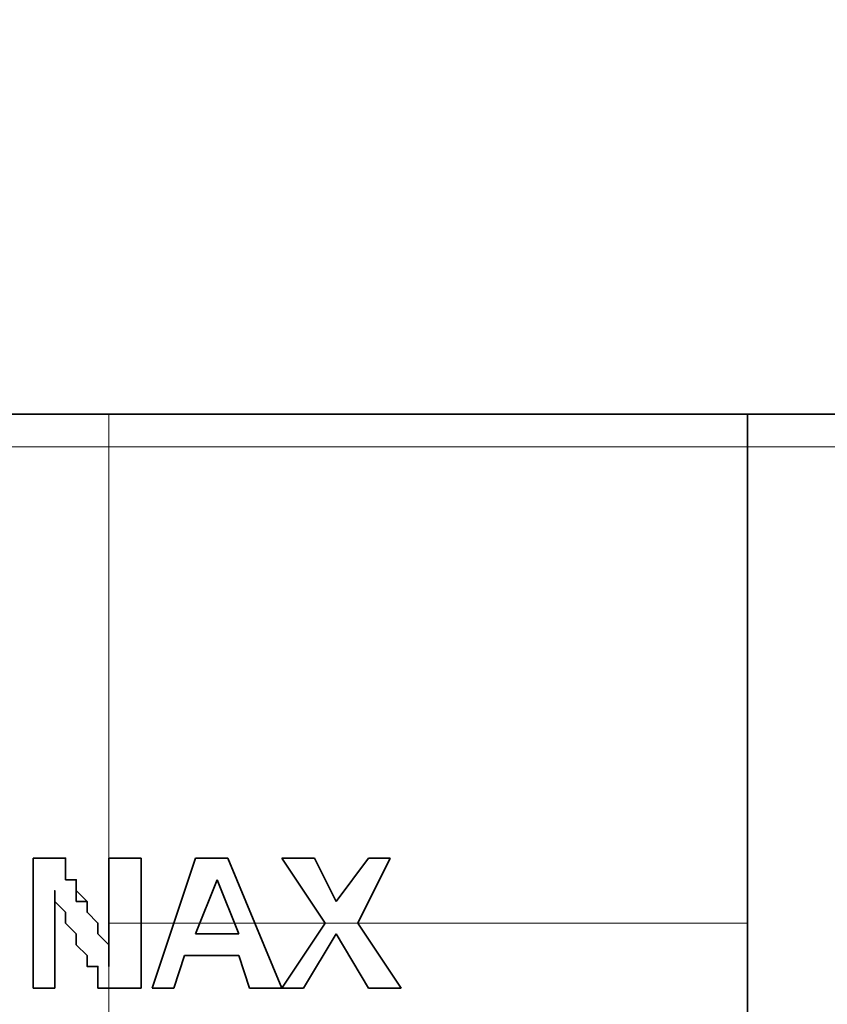
# Model space of a CAD drawing. Units: millimetres. Extents: x 3451 to 3799, y 1024 to 1255.
# Drawn here: x 3455 to 3461, y 1236 to 1243 of the extents above; entities that cross this region are included whole.
import ezdxf

# ---------------------------------------------------------------- set-up
doc = ezdxf.new("R2010")
doc.units = ezdxf.units.MM
doc.linetypes.add('CENTER', pattern=[0.6, 0.375, -0.075, 0.075, -0.075])
doc.layers.add('center line', color=7, linetype='CENTER', lineweight=15)
doc.layers.add('Layer 1', color=7, linetype='Continuous')
doc.styles.get("Standard").update_dxf_attribs({"font": 'arial.ttf'})
doc.dimstyles.new('ISO-25', dxfattribs={"dimscale": 1.5, "dimtxt": 2, "dimasz": 1, "dimexe": 0.5, "dimexo": 0.25, "dimgap": 0.5, "dimtad": 1, "dimtih": 1, "dimtoh": 1, "dimdec": 0, "dimlfac": 4, "dimtxsty": 'Standard', "dimcen": 1.25, "dimadec": 0, "dimazin": 0, "dimtfac": 1, "dimtdec": 0, "dimtmove": 0, "dimatfit": 3, "dimfxl": 0, "dimlwd": 13, "dimlwe": 13, "dimarcsym": 0})

# ---------------------------------------------------------------- blocks, each defined once
blk = doc.blocks.new('*D26')
at = {"layer": 'center line', "color": 0, "linetype": 'ByBlock', "lineweight": 13, "ltscale": 2, "transparency": 16777216}
for p, q in [((3450.6823, 1236.5664), (3450.6823, 1251.2034)), ((3608.226, 1236.5664), (3608.226, 1251.2034)), ((3452.1823, 1250.4534), (3606.726, 1250.4534))]:
    blk.add_line(p, q, dxfattribs=at)
at = {"layer": 'center line', "color": 0, "linetype": 'ByBlock', "lineweight": 15, "ltscale": 2, "transparency": 16777216}
for points in [[(3452.1823, 1250.7034), (3452.1823, 1250.2034), (3450.6823, 1250.4534)], [(3606.726, 1250.7034), (3606.726, 1250.2034), (3608.226, 1250.4534)]]:
    blk.add_solid(points, dxfattribs=at)
at = {"layer": 'Defpoints', "color": 0, "linetype": 'ByBlock', "lineweight": 15, "ltscale": 2, "transparency": 16777216}
for p in [(3608.226, 1250.4534), (3450.6823, 1236.1914), (3608.226, 1236.1914)]:
    blk.add_point(p, dxfattribs=at)
at = {"layer": 'center line', "color": 0, "linetype": 'ByBlock', "lineweight": 15, "ltscale": 2, "transparency": 16777216, "insert": (3529.4541, 1252.7362), "char_height": 3, "attachment_point": 5}
blk.add_mtext('630±2', dxfattribs=at)

msp = doc.modelspace()

# ---------------------------------------------------------------- linework, layer by layer
at = {"layer": 'Layer 1', "lineweight": 35}
for points in [[(3454.4338, 1239.9429), (3454.4338, 1239.9429), (3459.9414, 1239.9429), (3459.9414, 1239.9429)], [(3459.9414, 1232.44), (3459.9414, 1232.44), (3459.9414, 1239.9429), (3459.9414, 1239.9429)], [(3598.9868, 1239.9429), (3598.9868, 1239.9429), (3459.9414, 1239.9429), (3459.9414, 1239.9429)], [(3454.6733, 1236.6703), (3454.6733, 1236.6703), (3454.6733, 1235.7124), (3454.6733, 1235.7124)], [(3454.9128, 1236.6703), (3454.9128, 1236.6703), (3454.6733, 1236.6703), (3454.6733, 1236.6703)], [(3455.232, 1236.6703), (3455.232, 1236.6703), (3455.4714, 1236.6703), (3455.4714, 1236.6703)], [(3455.4714, 1236.6703), (3455.4714, 1236.6703), (3455.4714, 1235.7124), (3455.4714, 1235.7124)], [(3455.8706, 1236.6703), (3455.8706, 1236.6703), (3455.5512, 1235.7124), (3455.5512, 1235.7124)], [(3455.8706, 1236.6703), (3455.8706, 1236.6703), (3456.11, 1236.6703), (3456.11, 1236.6703)], [(3456.509, 1235.7124), (3456.509, 1235.7124), (3456.11, 1236.6703), (3456.11, 1236.6703)], [(3456.509, 1236.6703), (3456.509, 1236.6703), (3456.8284, 1236.1914), (3456.8284, 1236.1914)], [(3456.7485, 1236.6703), (3456.7485, 1236.6703), (3456.509, 1236.6703), (3456.509, 1236.6703)], [(3456.7485, 1236.6703), (3456.7485, 1236.6703), (3456.9082, 1236.3511), (3456.9082, 1236.3511)], [(3457.1476, 1236.6703), (3457.1476, 1236.6703), (3456.9082, 1236.3511), (3456.9082, 1236.3511)], [(3457.3073, 1236.6703), (3457.3073, 1236.6703), (3457.0679, 1236.1914), (3457.0679, 1236.1914)], [(3457.3073, 1236.6703), (3457.3073, 1236.6703), (3457.1476, 1236.6703), (3457.1476, 1236.6703)], [(3456.0301, 1236.5108), (3456.0301, 1236.5108), (3455.8706, 1236.1116), (3455.8706, 1236.1116)], [(3456.0301, 1236.5108), (3456.0301, 1236.5108), (3456.1898, 1236.1116), (3456.1898, 1236.1116)], [(3456.8284, 1236.1914), (3456.8284, 1236.1914), (3456.509, 1235.7124), (3456.509, 1235.7124)], [(3457.0679, 1236.1914), (3457.0679, 1236.1914), (3457.3871, 1235.7124), (3457.3871, 1235.7124)], [(3456.1898, 1236.1116), (3456.1898, 1236.1116), (3455.8706, 1236.1116), (3455.8706, 1236.1116)], [(3456.9082, 1236.1116), (3456.9082, 1236.1116), (3456.6687, 1235.7124), (3456.6687, 1235.7124)], [(3456.9082, 1236.1116), (3456.9082, 1236.1116), (3457.1476, 1235.7124), (3457.1476, 1235.7124)], [(3455.7906, 1235.9519), (3455.7906, 1235.9519), (3455.7109, 1235.7124), (3455.7109, 1235.7124)], [(3456.1898, 1235.9519), (3456.1898, 1235.9519), (3455.7906, 1235.9519), (3455.7906, 1235.9519)], [(3456.1898, 1235.9519), (3456.1898, 1235.9519), (3456.2696, 1235.7124), (3456.2696, 1235.7124)], [(3454.8328, 1235.7124), (3454.8328, 1235.7124), (3454.6733, 1235.7124), (3454.6733, 1235.7124)], [(3455.4714, 1235.7124), (3455.4714, 1235.7124), (3455.232, 1235.7124), (3455.232, 1235.7124)], [(3455.7109, 1235.7124), (3455.7109, 1235.7124), (3455.5512, 1235.7124), (3455.5512, 1235.7124)], [(3456.6687, 1235.7124), (3456.6687, 1235.7124), (3456.2696, 1235.7124), (3456.2696, 1235.7124)], [(3457.1476, 1235.7124), (3457.1476, 1235.7124), (3457.3871, 1235.7124), (3457.3871, 1235.7124)]]:
    msp.add_open_spline(points, degree=3, dxfattribs=at)
at = {"layer": 'Layer 1', "lineweight": 9}
for points in [[(3455.232, 1239.7035), (3455.232, 1239.7035), (3455.232, 1239.9429), (3455.232, 1239.9429)], [(3455.232, 1239.7035), (3455.232, 1239.7035), (3455.232, 1232.6794), (3455.232, 1232.6794)], [(3459.9414, 1239.7035), (3459.9414, 1239.7035), (3455.232, 1239.7035), (3455.232, 1239.7035)], [(3598.9868, 1239.7035), (3598.9868, 1239.7035), (3459.9414, 1239.7035), (3459.9414, 1239.7035)], [(3459.9414, 1236.1914), (3459.9414, 1236.1914), (3455.232, 1236.1914), (3455.232, 1236.1914)]]:
    msp.add_open_spline(points, degree=3, dxfattribs=at)
msp.add_open_spline([(3454.4338, 1239.7035), (3454.4338, 1239.7035), (3454.5136, 1239.7035), (3454.5136, 1239.7035), (3454.5136, 1239.7035), (3454.5136, 1239.7035), (3454.5933, 1239.7035), (3454.5933, 1239.7035), (3454.5933, 1239.7035), (3454.5933, 1239.7035), (3454.6733, 1239.7035), (3454.6733, 1239.7035), (3454.6733, 1239.7035), (3454.6733, 1239.7035), (3454.7531, 1239.7035), (3454.7531, 1239.7035), (3454.7531, 1239.7035), (3454.7531, 1239.7035), (3454.8328, 1239.7035), (3454.8328, 1239.7035), (3454.8328, 1239.7035), (3454.8328, 1239.7035), (3454.9128, 1239.7035), (3454.9128, 1239.7035), (3454.9128, 1239.7035), (3454.9128, 1239.7035), (3454.9925, 1239.7035), (3454.9925, 1239.7035), (3454.9925, 1239.7035), (3454.9925, 1239.7035), (3455.0723, 1239.7035), (3455.0723, 1239.7035), (3455.0723, 1239.7035), (3455.0723, 1239.7035), (3455.1522, 1239.7035), (3455.1522, 1239.7035), (3455.1522, 1239.7035), (3455.1522, 1239.7035), (3455.232, 1239.7035), (3455.232, 1239.7035)], degree=3, knots=[0, 0, 0, 0, 0.090909, 0.090909, 0.090909, 0.090909, 0.181818, 0.181818, 0.181818, 0.181818, 0.272727, 0.272727, 0.272727, 0.272727, 0.363636, 0.363636, 0.363636, 0.363636, 0.454545, 0.454545, 0.454545, 0.454545, 0.545455, 0.545455, 0.545455, 0.545455, 0.636364, 0.636364, 0.636364, 0.636364, 0.727273, 0.727273, 0.727273, 0.727273, 0.818182, 0.818182, 0.818182, 0.818182, 1, 1, 1, 1], dxfattribs=at)
at = {"layer": 'Layer 1', "lineweight": 35}
for points, knots in [([(3455.232, 1236.0319), (3455.232, 1236.0319), (3455.1522, 1236.1116), (3455.1522, 1236.1116), (3455.1522, 1236.1116), (3455.1522, 1236.1116), (3455.1522, 1236.1116), (3455.1522, 1236.1116), (3455.1522, 1236.1116), (3455.1522, 1236.1116), (3455.1522, 1236.1914), (3455.1522, 1236.1914), (3455.1522, 1236.1914), (3455.1522, 1236.1914), (3455.0723, 1236.2713), (3455.0723, 1236.2713), (3455.0723, 1236.2713), (3455.0723, 1236.2713), (3455.0723, 1236.2713), (3455.0723, 1236.2713), (3455.0723, 1236.2713), (3455.0723, 1236.2713), (3455.0723, 1236.3511), (3455.0723, 1236.3511), (3455.0723, 1236.3511), (3455.0723, 1236.3511), (3455.0723, 1236.3511), (3455.0723, 1236.3511), (3455.0723, 1236.3511), (3455.0723, 1236.3511), (3454.9925, 1236.3511), (3454.9925, 1236.3511), (3454.9925, 1236.3511), (3454.9925, 1236.3511), (3454.9925, 1236.4308), (3454.9925, 1236.4308), (3454.9925, 1236.4308), (3454.9925, 1236.4308), (3454.9925, 1236.4308), (3454.9925, 1236.4308), (3454.9925, 1236.4308), (3454.9925, 1236.4308), (3454.9925, 1236.5108), (3454.9925, 1236.5108), (3454.9925, 1236.5108), (3454.9925, 1236.5108), (3454.9925, 1236.5108), (3454.9925, 1236.5108), (3454.9925, 1236.5108), (3454.9925, 1236.5108), (3454.9128, 1236.5108), (3454.9128, 1236.5108), (3454.9128, 1236.5108), (3454.9128, 1236.5108), (3454.9128, 1236.5905), (3454.9128, 1236.5905), (3454.9128, 1236.5905), (3454.9128, 1236.5905), (3454.9128, 1236.5905), (3454.9128, 1236.5905), (3454.9128, 1236.5905), (3454.9128, 1236.5905), (3454.9128, 1236.5905), (3454.9128, 1236.5905), (3454.9128, 1236.5905), (3454.9128, 1236.5905), (3454.9128, 1236.5905), (3454.9128, 1236.5905), (3454.9128, 1236.5905), (3454.9128, 1236.5905), (3454.9128, 1236.5905), (3454.9128, 1236.5905), (3454.9128, 1236.5905), (3454.9128, 1236.5905), (3454.9128, 1236.6703), (3454.9128, 1236.6703), (3454.9128, 1236.6703), (3454.9128, 1236.6703), (3454.9128, 1236.6703), (3454.9128, 1236.6703), (3454.9128, 1236.6703), (3454.9128, 1236.6703), (3454.9128, 1236.6703), (3454.9128, 1236.6703)], [0, 0, 0, 0, 0.045455, 0.045455, 0.045455, 0.045455, 0.090909, 0.090909, 0.090909, 0.090909, 0.136364, 0.136364, 0.136364, 0.136364, 0.181818, 0.181818, 0.181818, 0.181818, 0.227273, 0.227273, 0.227273, 0.227273, 0.272727, 0.272727, 0.272727, 0.272727, 0.318182, 0.318182, 0.318182, 0.318182, 0.363636, 0.363636, 0.363636, 0.363636, 0.409091, 0.409091, 0.409091, 0.409091, 0.454545, 0.454545, 0.454545, 0.454545, 0.5, 0.5, 0.5, 0.5, 0.545455, 0.545455, 0.545455, 0.545455, 0.590909, 0.590909, 0.590909, 0.590909, 0.636364, 0.636364, 0.636364, 0.636364, 0.681818, 0.681818, 0.681818, 0.681818, 0.727273, 0.727273, 0.727273, 0.727273, 0.772727, 0.772727, 0.772727, 0.772727, 0.818182, 0.818182, 0.818182, 0.818182, 0.863636, 0.863636, 0.863636, 0.863636, 0.909091, 0.909091, 0.909091, 0.909091, 1, 1, 1, 1]), ([(3454.9128, 1236.6703), (3454.9128, 1236.6703), (3454.9128, 1236.6703), (3454.9128, 1236.6703), (3454.9128, 1236.6703), (3454.9128, 1236.6703), (3454.9128, 1236.5905), (3454.9128, 1236.5905), (3454.9128, 1236.5905), (3454.9128, 1236.5905), (3454.9128, 1236.5108), (3454.9128, 1236.5108), (3454.9128, 1236.5108), (3454.9128, 1236.5108), (3454.9925, 1236.5108), (3454.9925, 1236.5108), (3454.9925, 1236.5108), (3454.9925, 1236.5108), (3454.9925, 1236.4308), (3454.9925, 1236.4308), (3454.9925, 1236.4308), (3454.9925, 1236.4308), (3454.9925, 1236.4308), (3454.9925, 1236.4308), (3454.9925, 1236.4308), (3454.9925, 1236.4308), (3455.0723, 1236.3511), (3455.0723, 1236.3511), (3455.0723, 1236.3511), (3455.0723, 1236.3511), (3455.0723, 1236.2713), (3455.0723, 1236.2713), (3455.0723, 1236.2713), (3455.0723, 1236.2713), (3455.1522, 1236.1914), (3455.1522, 1236.1914), (3455.1522, 1236.1914), (3455.1522, 1236.1914), (3455.1522, 1236.1116), (3455.1522, 1236.1116), (3455.1522, 1236.1116), (3455.1522, 1236.1116), (3455.1522, 1236.1116), (3455.1522, 1236.1116), (3455.1522, 1236.1116), (3455.1522, 1236.1116), (3455.232, 1236.0319), (3455.232, 1236.0319)], [0, 0, 0, 0, 0.076923, 0.076923, 0.076923, 0.076923, 0.153846, 0.153846, 0.153846, 0.153846, 0.230769, 0.230769, 0.230769, 0.230769, 0.307692, 0.307692, 0.307692, 0.307692, 0.384615, 0.384615, 0.384615, 0.384615, 0.461538, 0.461538, 0.461538, 0.461538, 0.538462, 0.538462, 0.538462, 0.538462, 0.615385, 0.615385, 0.615385, 0.615385, 0.692308, 0.692308, 0.692308, 0.692308, 0.769231, 0.769231, 0.769231, 0.769231, 0.846154, 0.846154, 0.846154, 0.846154, 1, 1, 1, 1]), ([(3455.232, 1236.1914), (3455.232, 1236.1914), (3455.232, 1236.2713), (3455.232, 1236.2713), (3455.232, 1236.2713), (3455.232, 1236.2713), (3455.232, 1236.2713), (3455.232, 1236.2713), (3455.232, 1236.2713), (3455.232, 1236.2713), (3455.232, 1236.3511), (3455.232, 1236.3511), (3455.232, 1236.3511), (3455.232, 1236.3511), (3455.232, 1236.3511), (3455.232, 1236.3511), (3455.232, 1236.3511), (3455.232, 1236.3511), (3455.232, 1236.4308), (3455.232, 1236.4308), (3455.232, 1236.4308), (3455.232, 1236.4308), (3455.232, 1236.4308), (3455.232, 1236.4308), (3455.232, 1236.4308), (3455.232, 1236.4308), (3455.232, 1236.4308), (3455.232, 1236.4308), (3455.232, 1236.4308), (3455.232, 1236.4308), (3455.232, 1236.5108), (3455.232, 1236.5108), (3455.232, 1236.5108), (3455.232, 1236.5108), (3455.232, 1236.5108), (3455.232, 1236.5108), (3455.232, 1236.5108), (3455.232, 1236.5108), (3455.232, 1236.5905), (3455.232, 1236.5905), (3455.232, 1236.5905), (3455.232, 1236.5905), (3455.232, 1236.5905), (3455.232, 1236.5905), (3455.232, 1236.5905), (3455.232, 1236.5905), (3455.232, 1236.5905), (3455.232, 1236.5905), (3455.232, 1236.5905), (3455.232, 1236.5905), (3455.232, 1236.5905), (3455.232, 1236.5905), (3455.232, 1236.5905), (3455.232, 1236.5905), (3455.232, 1236.6703), (3455.232, 1236.6703), (3455.232, 1236.6703), (3455.232, 1236.6703), (3455.232, 1236.6703), (3455.232, 1236.6703)], [0, 0, 0, 0, 0.0625, 0.0625, 0.0625, 0.0625, 0.125, 0.125, 0.125, 0.125, 0.1875, 0.1875, 0.1875, 0.1875, 0.25, 0.25, 0.25, 0.25, 0.3125, 0.3125, 0.3125, 0.3125, 0.375, 0.375, 0.375, 0.375, 0.4375, 0.4375, 0.4375, 0.4375, 0.5, 0.5, 0.5, 0.5, 0.5625, 0.5625, 0.5625, 0.5625, 0.625, 0.625, 0.625, 0.625, 0.6875, 0.6875, 0.6875, 0.6875, 0.75, 0.75, 0.75, 0.75, 0.8125, 0.8125, 0.8125, 0.8125, 0.875, 0.875, 0.875, 0.875, 1, 1, 1, 1]), ([(3454.8328, 1235.7124), (3454.8328, 1235.7124), (3454.8328, 1235.7124), (3454.8328, 1235.7124), (3454.8328, 1235.7124), (3454.8328, 1235.7124), (3454.8328, 1235.7924), (3454.8328, 1235.7924), (3454.8328, 1235.7924), (3454.8328, 1235.7924), (3454.8328, 1235.7924), (3454.8328, 1235.7924), (3454.8328, 1235.7924), (3454.8328, 1235.7924), (3454.8328, 1235.7924), (3454.8328, 1235.7924), (3454.8328, 1235.7924), (3454.8328, 1235.7924), (3454.8328, 1235.7924), (3454.8328, 1235.7924), (3454.8328, 1235.7924), (3454.8328, 1235.7924), (3454.8328, 1235.8721), (3454.8328, 1235.8721), (3454.8328, 1235.8721), (3454.8328, 1235.8721), (3454.8328, 1235.8721), (3454.8328, 1235.8721), (3454.8328, 1235.8721), (3454.8328, 1235.8721), (3454.8328, 1235.8721), (3454.8328, 1235.8721), (3454.8328, 1235.8721), (3454.8328, 1235.8721), (3454.8328, 1235.9519), (3454.8328, 1235.9519), (3454.8328, 1235.9519), (3454.8328, 1235.9519), (3454.8328, 1235.9519), (3454.8328, 1235.9519), (3454.8328, 1235.9519), (3454.8328, 1235.9519), (3454.8328, 1235.9519), (3454.8328, 1235.9519), (3454.8328, 1235.9519), (3454.8328, 1235.9519), (3454.8328, 1236.0319), (3454.8328, 1236.0319), (3454.8328, 1236.0319), (3454.8328, 1236.0319), (3454.8328, 1236.0319), (3454.8328, 1236.0319), (3454.8328, 1236.0319), (3454.8328, 1236.0319), (3454.8328, 1236.1116), (3454.8328, 1236.1116), (3454.8328, 1236.1116), (3454.8328, 1236.1116), (3454.8328, 1236.1116), (3454.8328, 1236.1116), (3454.8328, 1236.1116), (3454.8328, 1236.1116), (3454.8328, 1236.1914), (3454.8328, 1236.1914), (3454.8328, 1236.1914), (3454.8328, 1236.1914), (3454.8328, 1236.1914), (3454.8328, 1236.1914), (3454.8328, 1236.1914), (3454.8328, 1236.1914), (3454.8328, 1236.1914), (3454.8328, 1236.1914), (3454.8328, 1236.1914), (3454.8328, 1236.1914), (3454.8328, 1236.2713), (3454.8328, 1236.2713), (3454.8328, 1236.2713), (3454.8328, 1236.2713), (3454.8328, 1236.2713), (3454.8328, 1236.2713), (3454.8328, 1236.2713), (3454.8328, 1236.2713), (3454.8328, 1236.3511), (3454.8328, 1236.3511), (3454.8328, 1236.3511), (3454.8328, 1236.3511), (3454.8328, 1236.3511), (3454.8328, 1236.3511), (3454.8328, 1236.3511), (3454.8328, 1236.3511), (3454.8328, 1236.3511), (3454.8328, 1236.3511), (3454.8328, 1236.3511), (3454.8328, 1236.3511), (3454.8328, 1236.3511), (3454.8328, 1236.3511), (3454.8328, 1236.3511), (3454.8328, 1236.3511), (3454.8328, 1236.4308), (3454.8328, 1236.4308), (3454.8328, 1236.4308), (3454.8328, 1236.4308), (3454.8328, 1236.4308), (3454.8328, 1236.4308), (3454.8328, 1236.4308), (3454.8328, 1236.4308), (3454.8328, 1236.4308), (3454.8328, 1236.4308), (3454.8328, 1236.4308), (3454.8328, 1236.4308), (3454.8328, 1236.4308), (3454.8328, 1236.4308), (3454.8328, 1236.4308), (3454.8328, 1236.4308), (3454.8328, 1236.4308), (3454.8328, 1236.4308)], [0, 0, 0, 0, 0.033333, 0.033333, 0.033333, 0.033333, 0.066667, 0.066667, 0.066667, 0.066667, 0.1, 0.1, 0.1, 0.1, 0.133333, 0.133333, 0.133333, 0.133333, 0.166667, 0.166667, 0.166667, 0.166667, 0.2, 0.2, 0.2, 0.2, 0.233333, 0.233333, 0.233333, 0.233333, 0.266667, 0.266667, 0.266667, 0.266667, 0.3, 0.3, 0.3, 0.3, 0.333333, 0.333333, 0.333333, 0.333333, 0.366667, 0.366667, 0.366667, 0.366667, 0.4, 0.4, 0.4, 0.4, 0.433333, 0.433333, 0.433333, 0.433333, 0.466667, 0.466667, 0.466667, 0.466667, 0.5, 0.5, 0.5, 0.5, 0.533333, 0.533333, 0.533333, 0.533333, 0.566667, 0.566667, 0.566667, 0.566667, 0.6, 0.6, 0.6, 0.6, 0.633333, 0.633333, 0.633333, 0.633333, 0.666667, 0.666667, 0.666667, 0.666667, 0.7, 0.7, 0.7, 0.7, 0.733333, 0.733333, 0.733333, 0.733333, 0.766667, 0.766667, 0.766667, 0.766667, 0.8, 0.8, 0.8, 0.8, 0.833333, 0.833333, 0.833333, 0.833333, 0.866667, 0.866667, 0.866667, 0.866667, 0.9, 0.9, 0.9, 0.9, 0.933333, 0.933333, 0.933333, 0.933333, 1, 1, 1, 1]), ([(3454.8328, 1236.4308), (3454.8328, 1236.4308), (3454.8328, 1236.4308), (3454.8328, 1236.4308), (3454.8328, 1236.4308), (3454.8328, 1236.4308), (3454.8328, 1236.4308), (3454.8328, 1236.4308), (3454.8328, 1236.4308), (3454.8328, 1236.4308), (3454.8328, 1236.3511), (3454.8328, 1236.3511), (3454.8328, 1236.3511), (3454.8328, 1236.3511), (3454.8328, 1236.3511), (3454.8328, 1236.3511), (3454.8328, 1236.3511), (3454.8328, 1236.3511), (3454.8328, 1236.3511), (3454.8328, 1236.3511), (3454.8328, 1236.3511), (3454.8328, 1236.3511), (3454.8328, 1236.2713), (3454.8328, 1236.2713), (3454.8328, 1236.2713), (3454.8328, 1236.2713), (3454.8328, 1236.2713), (3454.8328, 1236.2713), (3454.8328, 1236.2713), (3454.8328, 1236.2713), (3454.8328, 1236.2713), (3454.8328, 1236.2713), (3454.8328, 1236.2713), (3454.8328, 1236.2713), (3454.8328, 1236.1914), (3454.8328, 1236.1914), (3454.8328, 1236.1914), (3454.8328, 1236.1914), (3454.8328, 1236.1914), (3454.8328, 1236.1914), (3454.8328, 1236.1914), (3454.8328, 1236.1914), (3454.8328, 1236.1116), (3454.8328, 1236.1116), (3454.8328, 1236.1116), (3454.8328, 1236.1116), (3454.8328, 1236.1116), (3454.8328, 1236.1116), (3454.8328, 1236.1116), (3454.8328, 1236.1116), (3454.8328, 1236.0319), (3454.8328, 1236.0319), (3454.8328, 1236.0319), (3454.8328, 1236.0319), (3454.8328, 1235.9519), (3454.8328, 1235.9519), (3454.8328, 1235.9519), (3454.8328, 1235.9519), (3454.8328, 1235.9519), (3454.8328, 1235.9519), (3454.8328, 1235.9519), (3454.8328, 1235.9519), (3454.8328, 1235.8721), (3454.8328, 1235.8721), (3454.8328, 1235.8721), (3454.8328, 1235.8721), (3454.8328, 1235.8721), (3454.8328, 1235.8721), (3454.8328, 1235.8721), (3454.8328, 1235.8721), (3454.8328, 1235.7924), (3454.8328, 1235.7924), (3454.8328, 1235.7924), (3454.8328, 1235.7924), (3454.8328, 1235.7924), (3454.8328, 1235.7924), (3454.8328, 1235.7924), (3454.8328, 1235.7924), (3454.8328, 1235.7124), (3454.8328, 1235.7124)], [0, 0, 0, 0, 0.047619, 0.047619, 0.047619, 0.047619, 0.095238, 0.095238, 0.095238, 0.095238, 0.142857, 0.142857, 0.142857, 0.142857, 0.190476, 0.190476, 0.190476, 0.190476, 0.238095, 0.238095, 0.238095, 0.238095, 0.285714, 0.285714, 0.285714, 0.285714, 0.333333, 0.333333, 0.333333, 0.333333, 0.380952, 0.380952, 0.380952, 0.380952, 0.428571, 0.428571, 0.428571, 0.428571, 0.47619, 0.47619, 0.47619, 0.47619, 0.52381, 0.52381, 0.52381, 0.52381, 0.571429, 0.571429, 0.571429, 0.571429, 0.619048, 0.619048, 0.619048, 0.619048, 0.666667, 0.666667, 0.666667, 0.666667, 0.714286, 0.714286, 0.714286, 0.714286, 0.761905, 0.761905, 0.761905, 0.761905, 0.809524, 0.809524, 0.809524, 0.809524, 0.857143, 0.857143, 0.857143, 0.857143, 0.904762, 0.904762, 0.904762, 0.904762, 1, 1, 1, 1]), ([(3454.8328, 1236.4308), (3454.8328, 1236.4308), (3454.8328, 1236.4308), (3454.8328, 1236.4308), (3454.8328, 1236.4308), (3454.8328, 1236.4308), (3454.8328, 1236.4308), (3454.8328, 1236.4308), (3454.8328, 1236.4308), (3454.8328, 1236.4308), (3454.8328, 1236.3511), (3454.8328, 1236.3511), (3454.8328, 1236.3511), (3454.8328, 1236.3511), (3454.8328, 1236.3511), (3454.8328, 1236.3511), (3454.8328, 1236.3511), (3454.8328, 1236.3511), (3454.9128, 1236.2713), (3454.9128, 1236.2713), (3454.9128, 1236.2713), (3454.9128, 1236.2713), (3454.9128, 1236.2713), (3454.9128, 1236.2713), (3454.9128, 1236.2713), (3454.9128, 1236.2713), (3454.9128, 1236.1914), (3454.9128, 1236.1914), (3454.9128, 1236.1914), (3454.9128, 1236.1914), (3454.9925, 1236.1116), (3454.9925, 1236.1116), (3454.9925, 1236.1116), (3454.9925, 1236.1116), (3454.9925, 1236.1116), (3454.9925, 1236.1116), (3454.9925, 1236.1116), (3454.9925, 1236.1116), (3454.9925, 1236.0319), (3454.9925, 1236.0319), (3454.9925, 1236.0319), (3454.9925, 1236.0319), (3454.9925, 1236.0319), (3454.9925, 1236.0319), (3454.9925, 1236.0319), (3454.9925, 1236.0319), (3455.0723, 1235.9519), (3455.0723, 1235.9519), (3455.0723, 1235.9519), (3455.0723, 1235.9519), (3455.0723, 1235.9519), (3455.0723, 1235.9519), (3455.0723, 1235.9519), (3455.0723, 1235.9519), (3455.0723, 1235.9519), (3455.0723, 1235.9519), (3455.0723, 1235.9519), (3455.0723, 1235.9519), (3455.0723, 1235.8721), (3455.0723, 1235.8721), (3455.0723, 1235.8721), (3455.0723, 1235.8721), (3455.0723, 1235.8721), (3455.0723, 1235.8721), (3455.0723, 1235.8721), (3455.0723, 1235.8721), (3455.1522, 1235.8721), (3455.1522, 1235.8721), (3455.1522, 1235.8721), (3455.1522, 1235.8721), (3455.1522, 1235.7924), (3455.1522, 1235.7924), (3455.1522, 1235.7924), (3455.1522, 1235.7924), (3455.1522, 1235.7924), (3455.1522, 1235.7924), (3455.1522, 1235.7924), (3455.1522, 1235.7924), (3455.1522, 1235.7924), (3455.1522, 1235.7924), (3455.1522, 1235.7924), (3455.1522, 1235.7924), (3455.1522, 1235.7924), (3455.1522, 1235.7924), (3455.1522, 1235.7924), (3455.1522, 1235.7924), (3455.1522, 1235.7124), (3455.1522, 1235.7124), (3455.1522, 1235.7124), (3455.1522, 1235.7124), (3455.1522, 1235.7124), (3455.1522, 1235.7124), (3455.1522, 1235.7124), (3455.1522, 1235.7124), (3455.1522, 1235.7124), (3455.1522, 1235.7124), (3455.1522, 1235.7124), (3455.1522, 1235.7124), (3455.232, 1235.7124), (3455.232, 1235.7124)], [0, 0, 0, 0, 0.038462, 0.038462, 0.038462, 0.038462, 0.076923, 0.076923, 0.076923, 0.076923, 0.115385, 0.115385, 0.115385, 0.115385, 0.153846, 0.153846, 0.153846, 0.153846, 0.192308, 0.192308, 0.192308, 0.192308, 0.230769, 0.230769, 0.230769, 0.230769, 0.269231, 0.269231, 0.269231, 0.269231, 0.307692, 0.307692, 0.307692, 0.307692, 0.346154, 0.346154, 0.346154, 0.346154, 0.384615, 0.384615, 0.384615, 0.384615, 0.423077, 0.423077, 0.423077, 0.423077, 0.461538, 0.461538, 0.461538, 0.461538, 0.5, 0.5, 0.5, 0.5, 0.538462, 0.538462, 0.538462, 0.538462, 0.576923, 0.576923, 0.576923, 0.576923, 0.615385, 0.615385, 0.615385, 0.615385, 0.653846, 0.653846, 0.653846, 0.653846, 0.692308, 0.692308, 0.692308, 0.692308, 0.730769, 0.730769, 0.730769, 0.730769, 0.769231, 0.769231, 0.769231, 0.769231, 0.807692, 0.807692, 0.807692, 0.807692, 0.846154, 0.846154, 0.846154, 0.846154, 0.884615, 0.884615, 0.884615, 0.884615, 0.923077, 0.923077, 0.923077, 0.923077, 1, 1, 1, 1]), ([(3455.232, 1235.7124), (3455.232, 1235.7124), (3455.1522, 1235.7124), (3455.1522, 1235.7124), (3455.1522, 1235.7124), (3455.1522, 1235.7124), (3455.1522, 1235.7924), (3455.1522, 1235.7924), (3455.1522, 1235.7924), (3455.1522, 1235.7924), (3455.1522, 1235.7924), (3455.1522, 1235.7924), (3455.1522, 1235.7924), (3455.1522, 1235.7924), (3455.1522, 1235.8721), (3455.1522, 1235.8721), (3455.1522, 1235.8721), (3455.1522, 1235.8721), (3455.0723, 1235.8721), (3455.0723, 1235.8721), (3455.0723, 1235.8721), (3455.0723, 1235.8721), (3455.0723, 1235.8721), (3455.0723, 1235.8721), (3455.0723, 1235.8721), (3455.0723, 1235.8721), (3455.0723, 1235.9519), (3455.0723, 1235.9519), (3455.0723, 1235.9519), (3455.0723, 1235.9519), (3455.0723, 1235.9519), (3455.0723, 1235.9519), (3455.0723, 1235.9519), (3455.0723, 1235.9519), (3454.9925, 1236.0319), (3454.9925, 1236.0319), (3454.9925, 1236.0319), (3454.9925, 1236.0319), (3454.9925, 1236.1116), (3454.9925, 1236.1116), (3454.9925, 1236.1116), (3454.9925, 1236.1116), (3454.9925, 1236.1116), (3454.9925, 1236.1116), (3454.9925, 1236.1116), (3454.9925, 1236.1116), (3454.9128, 1236.1914), (3454.9128, 1236.1914), (3454.9128, 1236.1914), (3454.9128, 1236.1914), (3454.9128, 1236.2713), (3454.9128, 1236.2713), (3454.9128, 1236.2713), (3454.9128, 1236.2713), (3454.8328, 1236.3511), (3454.8328, 1236.3511), (3454.8328, 1236.3511), (3454.8328, 1236.3511), (3454.8328, 1236.3511), (3454.8328, 1236.3511), (3454.8328, 1236.3511), (3454.8328, 1236.3511), (3454.8328, 1236.4308), (3454.8328, 1236.4308), (3454.8328, 1236.4308), (3454.8328, 1236.4308), (3454.8328, 1236.4308), (3454.8328, 1236.4308), (3454.8328, 1236.4308), (3454.8328, 1236.4308), (3454.8328, 1236.4308), (3454.8328, 1236.4308), (3454.8328, 1236.4308), (3454.8328, 1236.4308), (3454.8328, 1236.4308), (3454.8328, 1236.4308)], [0, 0, 0, 0, 0.05, 0.05, 0.05, 0.05, 0.1, 0.1, 0.1, 0.1, 0.15, 0.15, 0.15, 0.15, 0.2, 0.2, 0.2, 0.2, 0.25, 0.25, 0.25, 0.25, 0.3, 0.3, 0.3, 0.3, 0.35, 0.35, 0.35, 0.35, 0.4, 0.4, 0.4, 0.4, 0.45, 0.45, 0.45, 0.45, 0.5, 0.5, 0.5, 0.5, 0.55, 0.55, 0.55, 0.55, 0.6, 0.6, 0.6, 0.6, 0.65, 0.65, 0.65, 0.65, 0.7, 0.7, 0.7, 0.7, 0.75, 0.75, 0.75, 0.75, 0.8, 0.8, 0.8, 0.8, 0.85, 0.85, 0.85, 0.85, 0.9, 0.9, 0.9, 0.9, 1, 1, 1, 1]), ([(3455.232, 1236.1914), (3455.232, 1236.1914), (3455.232, 1236.1914), (3455.232, 1236.1914), (3455.232, 1236.1914), (3455.232, 1236.1914), (3455.232, 1236.1116), (3455.232, 1236.1116), (3455.232, 1236.1116), (3455.232, 1236.1116), (3455.232, 1236.1116), (3455.232, 1236.1116), (3455.232, 1236.1116), (3455.232, 1236.1116), (3455.232, 1236.0319), (3455.232, 1236.0319), (3455.232, 1236.0319), (3455.232, 1236.0319), (3455.232, 1236.0319), (3455.232, 1236.0319), (3455.232, 1236.0319), (3455.232, 1236.0319), (3455.232, 1236.0319), (3455.232, 1236.0319), (3455.232, 1236.0319), (3455.232, 1236.0319), (3455.232, 1235.9519), (3455.232, 1235.9519), (3455.232, 1235.9519), (3455.232, 1235.9519), (3455.232, 1235.9519), (3455.232, 1235.9519), (3455.232, 1235.9519), (3455.232, 1235.9519), (3455.232, 1235.9519), (3455.232, 1235.9519), (3455.232, 1235.9519), (3455.232, 1235.9519), (3455.232, 1235.9519), (3455.232, 1235.9519), (3455.232, 1235.9519), (3455.232, 1235.9519), (3455.232, 1235.8721), (3455.232, 1235.8721)], [0, 0, 0, 0, 0.083333, 0.083333, 0.083333, 0.083333, 0.166667, 0.166667, 0.166667, 0.166667, 0.25, 0.25, 0.25, 0.25, 0.333333, 0.333333, 0.333333, 0.333333, 0.416667, 0.416667, 0.416667, 0.416667, 0.5, 0.5, 0.5, 0.5, 0.583333, 0.583333, 0.583333, 0.583333, 0.666667, 0.666667, 0.666667, 0.666667, 0.75, 0.75, 0.75, 0.75, 0.833333, 0.833333, 0.833333, 0.833333, 1, 1, 1, 1]), ([(3455.232, 1235.8721), (3455.232, 1235.8721), (3455.232, 1235.9519), (3455.232, 1235.9519), (3455.232, 1235.9519), (3455.232, 1235.9519), (3455.232, 1235.9519), (3455.232, 1235.9519), (3455.232, 1235.9519), (3455.232, 1235.9519), (3455.232, 1235.9519), (3455.232, 1235.9519), (3455.232, 1235.9519), (3455.232, 1235.9519), (3455.232, 1235.9519), (3455.232, 1235.9519), (3455.232, 1235.9519), (3455.232, 1235.9519), (3455.232, 1235.9519), (3455.232, 1235.9519), (3455.232, 1235.9519), (3455.232, 1235.9519), (3455.232, 1236.0319), (3455.232, 1236.0319), (3455.232, 1236.0319), (3455.232, 1236.0319), (3455.232, 1236.0319), (3455.232, 1236.0319), (3455.232, 1236.0319), (3455.232, 1236.0319), (3455.232, 1236.0319), (3455.232, 1236.0319), (3455.232, 1236.0319), (3455.232, 1236.0319), (3455.232, 1236.0319), (3455.232, 1236.0319), (3455.232, 1236.0319), (3455.232, 1236.0319), (3455.232, 1236.1116), (3455.232, 1236.1116), (3455.232, 1236.1116), (3455.232, 1236.1116), (3455.232, 1236.1116), (3455.232, 1236.1116), (3455.232, 1236.1116), (3455.232, 1236.1116), (3455.232, 1236.1116), (3455.232, 1236.1116), (3455.232, 1236.1116), (3455.232, 1236.1116), (3455.232, 1236.1914), (3455.232, 1236.1914), (3455.232, 1236.1914), (3455.232, 1236.1914), (3455.232, 1236.1914), (3455.232, 1236.1914)], [0, 0, 0, 0, 0.066667, 0.066667, 0.066667, 0.066667, 0.133333, 0.133333, 0.133333, 0.133333, 0.2, 0.2, 0.2, 0.2, 0.266667, 0.266667, 0.266667, 0.266667, 0.333333, 0.333333, 0.333333, 0.333333, 0.4, 0.4, 0.4, 0.4, 0.466667, 0.466667, 0.466667, 0.466667, 0.533333, 0.533333, 0.533333, 0.533333, 0.6, 0.6, 0.6, 0.6, 0.666667, 0.666667, 0.666667, 0.666667, 0.733333, 0.733333, 0.733333, 0.733333, 0.8, 0.8, 0.8, 0.8, 0.866667, 0.866667, 0.866667, 0.866667, 1, 1, 1, 1]), ([(3455.232, 1235.8721), (3455.232, 1235.8721), (3455.232, 1235.9519), (3455.232, 1235.9519), (3455.232, 1235.9519), (3455.232, 1235.9519), (3455.232, 1235.9519), (3455.232, 1235.9519), (3455.232, 1235.9519), (3455.232, 1235.9519), (3455.232, 1235.9519), (3455.232, 1235.9519), (3455.232, 1235.9519), (3455.232, 1235.9519), (3455.232, 1235.9519), (3455.232, 1235.9519), (3455.232, 1235.9519), (3455.232, 1235.9519), (3455.232, 1235.9519), (3455.232, 1235.9519), (3455.232, 1235.9519), (3455.232, 1235.9519), (3455.232, 1235.9519), (3455.232, 1235.9519), (3455.232, 1235.9519), (3455.232, 1235.9519), (3455.232, 1236.0319), (3455.232, 1236.0319), (3455.232, 1236.0319), (3455.232, 1236.0319), (3455.232, 1236.0319), (3455.232, 1236.0319), (3455.232, 1236.0319), (3455.232, 1236.0319), (3455.232, 1236.0319), (3455.232, 1236.0319), (3455.232, 1236.0319), (3455.232, 1236.0319), (3455.232, 1236.0319), (3455.232, 1236.0319)], [0, 0, 0, 0, 0.090909, 0.090909, 0.090909, 0.090909, 0.181818, 0.181818, 0.181818, 0.181818, 0.272727, 0.272727, 0.272727, 0.272727, 0.363636, 0.363636, 0.363636, 0.363636, 0.454545, 0.454545, 0.454545, 0.454545, 0.545455, 0.545455, 0.545455, 0.545455, 0.636364, 0.636364, 0.636364, 0.636364, 0.727273, 0.727273, 0.727273, 0.727273, 0.818182, 0.818182, 0.818182, 0.818182, 1, 1, 1, 1]), ([(3455.232, 1236.0319), (3455.232, 1236.0319), (3455.232, 1236.0319), (3455.232, 1236.0319), (3455.232, 1236.0319), (3455.232, 1236.0319), (3455.232, 1236.0319), (3455.232, 1236.0319), (3455.232, 1236.0319), (3455.232, 1236.0319), (3455.232, 1236.0319), (3455.232, 1236.0319), (3455.232, 1236.0319), (3455.232, 1236.0319), (3455.232, 1236.0319), (3455.232, 1236.0319), (3455.232, 1236.0319), (3455.232, 1236.0319), (3455.232, 1235.9519), (3455.232, 1235.9519), (3455.232, 1235.9519), (3455.232, 1235.9519), (3455.232, 1235.9519), (3455.232, 1235.9519), (3455.232, 1235.9519), (3455.232, 1235.9519), (3455.232, 1235.9519), (3455.232, 1235.9519), (3455.232, 1235.9519), (3455.232, 1235.9519), (3455.232, 1235.9519), (3455.232, 1235.9519), (3455.232, 1235.9519), (3455.232, 1235.9519), (3455.232, 1235.9519), (3455.232, 1235.9519), (3455.232, 1235.9519), (3455.232, 1235.9519), (3455.232, 1235.9519), (3455.232, 1235.9519), (3455.232, 1235.9519), (3455.232, 1235.9519), (3455.232, 1235.9519), (3455.232, 1235.9519), (3455.232, 1235.9519), (3455.232, 1235.9519), (3455.232, 1235.8721), (3455.232, 1235.8721)], [0, 0, 0, 0, 0.076923, 0.076923, 0.076923, 0.076923, 0.153846, 0.153846, 0.153846, 0.153846, 0.230769, 0.230769, 0.230769, 0.230769, 0.307692, 0.307692, 0.307692, 0.307692, 0.384615, 0.384615, 0.384615, 0.384615, 0.461538, 0.461538, 0.461538, 0.461538, 0.538462, 0.538462, 0.538462, 0.538462, 0.615385, 0.615385, 0.615385, 0.615385, 0.692308, 0.692308, 0.692308, 0.692308, 0.769231, 0.769231, 0.769231, 0.769231, 0.846154, 0.846154, 0.846154, 0.846154, 1, 1, 1, 1])]:
    msp.add_open_spline(points, degree=3, knots=knots, dxfattribs=at)

# ---------------------------------------------------------------- dimensions: what is measured, and where the dimension line sits
at = {"layer": 'center line', "linetype": 'ByBlock', "lineweight": 15, "ltscale": 2}
dim = msp.add_linear_dim(base=(3608.226, 1250.4534), p1=(3450.6823, 1236.1914), p2=(3608.226, 1236.1914), dimstyle='ISO-25', override={"dimdec": 0, "dimtol": 1, "dimtp": 2, "dimtm": 2}, dxfattribs=at)
dim.commit()
dim.dimension.update_dxf_attribs({"geometry": '*D26', "text_midpoint": (3529.4541, 1252.7362)})

doc.saveas('drawing.dxf')
